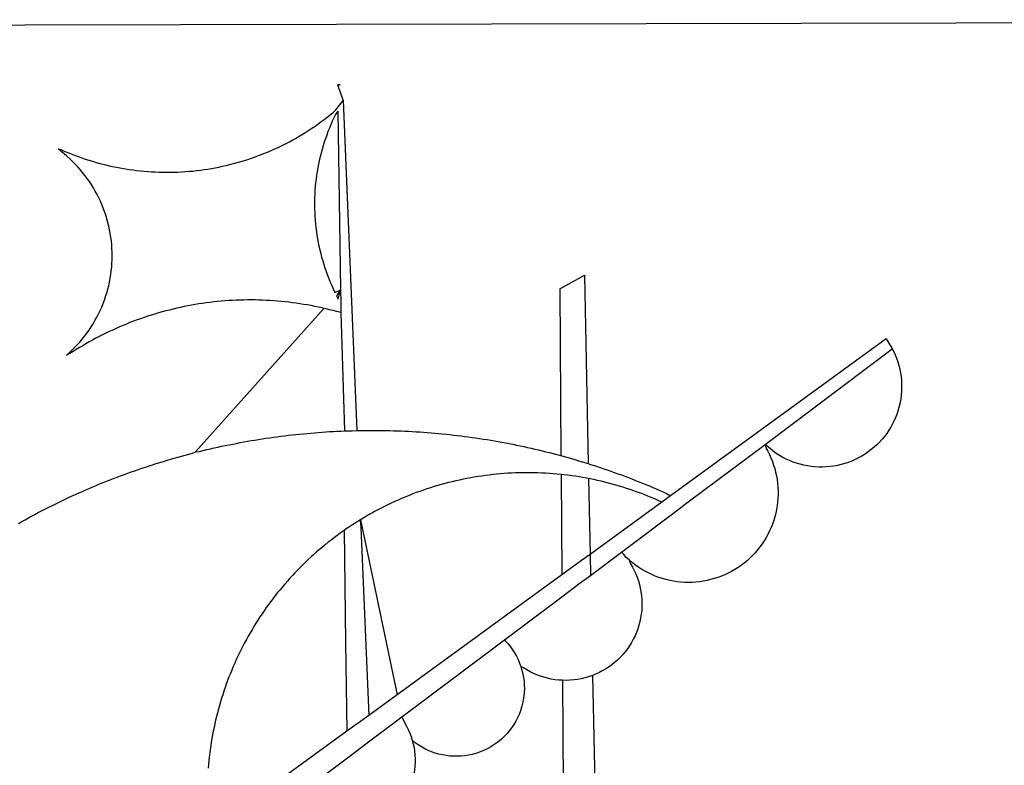
# Model space of a CAD drawing. Extents: x 185573 to 185993, y 1661419 to 1661716.
# Drawn here: x 185856 to 185858, y 1661473 to 1661474 of the extents above; entities that cross this region are included whole.
import ezdxf

# ---------------------------------------------------------------- set-up
doc = ezdxf.new("R2010")
doc.units = 0
doc.header["$MEASUREMENT"] = 0
doc.layers.add('BRAZAO', color=7, linetype='Continuous')
doc.layers.add('T-DIVIS-EXIS', color=7, linetype='Continuous')

# ---------------------------------------------------------------- blocks, each defined once
blk = doc.blocks.new('Logo_Prefeitura')
at = {"layer": 'BRAZAO'}
for points in [[(-441.09, -545.84), (15.02, -544.89)], [(15.02, -544.89), (437.79, -544.01)], [(15.2, -556.73), (16.3, -559.8)], [(15.2, -556.73), (16.3, -559.8)], [(15.2, -556.73), (15.7, -556.75), (15.2, -556.73)], [(-39.25, -569.21), (-38.77, -569.34), (-38.1, -569.64), (-37.42, -569.92), (-36.74, -570.2), (-36.06, -570.47), (-35.37, -570.72), (-34.68, -570.97), (-33.99, -571.2), (-33.29, -571.43), (-32.59, -571.65), (-31.88, -571.85), (-31.18, -572.05), (-30.47, -572.23), (-29.75, -572.41), (-29.04, -572.57), (-28.32, -572.73), (-27.6, -572.87), (-26.88, -573), (-26.16, -573.13), (-25.43, -573.24), (-24.71, -573.34), (-23.98, -573.43), (-23.25, -573.51), (-22.52, -573.58), (-21.79, -573.64), (-21.06, -573.69), (-20.33, -573.73), (-19.59, -573.76), (-18.86, -573.78), (-18.13, -573.78), (-17.39, -573.78), (-16.66, -573.77), (-15.93, -573.74), (-15.2, -573.71), (-14.46, -573.66), (-13.73, -573.6), (-13, -573.54), (-12.27, -573.46), (-11.54, -573.37), (-10.82, -573.27), (-10.09, -573.16), (-9.37, -573.04), (-8.65, -572.91), (-7.93, -572.77), (-7.21, -572.62), (-6.5, -572.46), (-5.78, -572.28), (-5.07, -572.1), (-4.36, -571.91), (-3.66, -571.71), (-2.96, -571.49), (-2.26, -571.27), (-1.56, -571.04), (-0.87, -570.79), (-0.18, -570.54), (0.5, -570.28), (1.18, -570), (1.86, -569.72), (2.53, -569.43), (3.2, -569.13), (3.86, -568.81), (4.52, -568.49), (5.18, -568.16), (5.83, -567.82), (6.47, -567.47), (7.11, -567.11), (7.74, -566.74), (8.37, -566.36), (9, -565.98), (9.61, -565.58), (10.22, -565.18), (10.83, -564.76), (11.43, -564.34), (12.02, -563.91), (12.61, -563.47), (13.19, -563.02), (13.77, -562.57), (14.33, -562.1), (14.89, -561.63), (16.3, -559.8)], [(16.3, -559.8), (18.97, -624.18)], [(15.27, -561.85), (14.82, -562.51), (14.5, -563.17), (14.19, -563.83), (13.9, -564.5), (13.61, -565.18), (13.34, -565.86), (13.09, -566.55), (12.84, -567.24), (12.61, -567.94), (12.39, -568.64), (12.19, -569.34), (12, -570.05), (11.82, -570.76), (11.65, -571.48), (11.5, -572.19), (11.36, -572.91), (11.24, -573.64), (11.12, -574.36), (11.03, -575.09), (10.94, -575.82), (10.87, -576.55), (10.81, -577.28), (10.77, -578.01), (10.74, -578.74), (10.72, -579.47), (10.72, -580.21), (10.73, -580.94), (10.76, -581.67), (10.79, -582.41), (10.85, -583.14), (10.91, -583.87), (10.99, -584.6), (11.08, -585.33), (11.19, -586.05), (11.31, -586.77), (11.44, -587.5), (11.59, -588.21), (11.75, -588.93), (11.92, -589.64), (12.11, -590.35), (12.31, -591.06), (12.52, -591.76), (12.75, -592.46), (12.98, -593.15), (13.24, -593.84), (13.5, -594.52), (13.78, -595.2), (14.07, -595.88), (14.37, -596.55), (14.68, -597.21), (15.78, -596.69)], [(15.27, -561.85), (15.78, -596.69)], [(-37.66, -609.48), (-37.11, -608.99), (-36.58, -608.49), (-36.06, -607.97), (-35.55, -607.44), (-35.06, -606.9), (-34.59, -606.34), (-34.13, -605.76), (-33.69, -605.18), (-33.26, -604.58), (-32.86, -603.97), (-32.47, -603.35), (-32.1, -602.71), (-31.74, -602.07), (-31.41, -601.42), (-31.09, -600.76), (-30.79, -600.09), (-30.52, -599.41), (-30.26, -598.72), (-30.02, -598.03), (-29.8, -597.33), (-29.6, -596.62), (-29.42, -595.91), (-29.27, -595.2), (-29.13, -594.47), (-29.01, -593.75), (-28.92, -593.02), (-28.84, -592.29), (-28.79, -591.56), (-28.75, -590.83), (-28.74, -590.1), (-28.75, -589.36), (-28.78, -588.63), (-28.83, -587.9), (-28.9, -587.17), (-28.99, -586.44), (-29.11, -585.72), (-29.24, -585), (-29.39, -584.28), (-29.57, -583.57), (-29.76, -582.86), (-29.98, -582.16), (-30.21, -581.46), (-30.47, -580.78), (-30.74, -580.1), (-31.03, -579.42), (-31.35, -578.76), (-31.68, -578.11), (-32.03, -577.46), (-32.4, -576.83), (-32.78, -576.2), (-33.19, -575.59), (-33.61, -574.99), (-34.05, -574.4), (-34.5, -573.83), (-34.97, -573.27), (-35.46, -572.72), (-35.96, -572.18), (-36.48, -571.66), (-37.01, -571.16), (-37.56, -570.67), (-38.12, -570.2), (-38.69, -569.74), (-39.25, -569.21)], [(58.55, -596.54), (63.34, -593.88)], [(63.34, -593.88), (64.09, -630.63)], [(15.78, -596.69), (15.01, -597.86), (15.35, -598.51), (15.78, -596.69)], [(15.78, -596.69), (15.82, -599.16)], [(58.55, -596.54), (58.77, -629.04)], [(12.54, -600.33), (12.2, -600.25), (11.49, -600.09), (10.77, -599.94), (10.05, -599.8), (9.33, -599.67), (8.6, -599.55), (7.88, -599.43), (7.15, -599.33), (6.43, -599.23), (5.7, -599.14), (4.97, -599.06), (4.24, -598.98), (3.51, -598.92), (2.78, -598.86), (2.05, -598.81), (1.31, -598.77), (0.58, -598.74), (-0.15, -598.72), (-0.88, -598.7), (-1.62, -598.7), (-1.62, -598.7), (-2.35, -598.7), (-3.08, -598.71), (-3.82, -598.73), (-4.55, -598.75), (-5.28, -598.79), (-6.02, -598.83), (-6.75, -598.88), (-7.48, -598.94), (-8.21, -599.01), (-8.94, -599.09), (-9.67, -599.17), (-10.39, -599.27), (-11.12, -599.37), (-11.84, -599.48), (-12.57, -599.6), (-13.29, -599.73), (-14.01, -599.86), (-14.73, -600), (-15.45, -600.15), (-16.16, -600.31), (-16.88, -600.48), (-17.59, -600.66), (-18.3, -600.84), (-19.01, -601.03), (-19.71, -601.23), (-20.42, -601.44), (-21.12, -601.66), (-21.81, -601.88), (-22.51, -602.12), (-23.2, -602.36), (-23.89, -602.6), (-24.58, -602.86), (-25.27, -603.12), (-25.95, -603.4), (-26.63, -603.67), (-27.3, -603.96), (-27.97, -604.26), (-28.64, -604.56), (-29.3, -604.87), (-29.97, -605.19), (-30.62, -605.51), (-31.28, -605.84), (-31.93, -606.18), (-32.57, -606.53), (-33.21, -606.89), (-33.85, -607.25), (-34.49, -607.62), (-35.12, -607.99), (-35.74, -608.38), (-36.36, -608.77), (-36.98, -609.17), (-37.66, -609.48)], [(-12.5, -628.32), (12.54, -600.33)], [(15.85, -601.15), (15.05, -600.96), (14.34, -600.77), (13.63, -600.59), (12.92, -600.41), (12.54, -600.33)], [(15.82, -599.16), (15.85, -601.15)], [(15.85, -601.15), (16.59, -624.25)], [(122.17, -606.31), (80.16, -636.89)], [(122.17, -606.31), (122.53, -606.8), (122.92, -607.42), (123.29, -608.05), (123.39, -608.25)], [(98.58, -626.88), (123.39, -608.25)], [(123.39, -608.25), (123.63, -608.71), (123.93, -609.37), (124.21, -610.05), (124.45, -610.74), (124.66, -611.45), (124.84, -612.16), (124.94, -612.65)], [(124.94, -612.65), (124.99, -612.88), (125.1, -613.6), (125.17, -614.33), (125.22, -615.06), (125.22, -615.8), (125.2, -616.53), (125.14, -617.26), (125.04, -617.99), (124.91, -618.71), (124.75, -619.42), (124.56, -620.13), (124.33, -620.83), (124.07, -621.51), (123.78, -622.19), (123.45, -622.84), (123.1, -623.49), (122.72, -624.11), (122.31, -624.72), (121.87, -625.31), (121.4, -625.87), (120.91, -626.42), (120.39, -626.94), (119.85, -627.43), (119.28, -627.9), (118.7, -628.34), (118.09, -628.76), (117.47, -629.14), (116.83, -629.5), (116.17, -629.82), (115.5, -630.12), (114.82, -630.38), (114.12, -630.61), (113.41, -630.81), (112.7, -630.98), (111.98, -631.11), (111.25, -631.21), (110.52, -631.27), (109.79, -631.3), (109.06, -631.29), (108.32, -631.25), (107.59, -631.18), (106.87, -631.07), (106.15, -630.93), (105.44, -630.76), (104.73, -630.55), (104.04, -630.31), (103.36, -630.04), (102.69, -629.73), (102.04, -629.4), (101.4, -629.03), (100.78, -628.64), (100.19, -628.22), (99.61, -627.77), (99.05, -627.29), (98.58, -626.88)], [(-12.5, -628.32), (-11.68, -628.24), (-10.97, -628.06), (-10.26, -627.89), (-9.54, -627.73), (-8.83, -627.56), (-8.11, -627.41), (-7.4, -627.25), (-6.68, -627.1), (-5.96, -626.95), (-5.24, -626.81), (-4.52, -626.67), (-3.8, -626.53), (-3.08, -626.4), (-2.36, -626.27), (-1.64, -626.14), (-0.91, -626.02), (-0.19, -625.9), (0.54, -625.79), (1.26, -625.68), (1.99, -625.57), (2.71, -625.47), (3.44, -625.37), (4.17, -625.28), (4.89, -625.19), (5.62, -625.1), (6.35, -625.01), (7.08, -624.94), (7.81, -624.86), (8.54, -624.79), (9.27, -624.72), (10, -624.66), (10.73, -624.59), (11.46, -624.54), (12.2, -624.48), (12.93, -624.44), (13.66, -624.39), (14.39, -624.35), (15.12, -624.31), (15.86, -624.28), (16.59, -624.25)], [(16.59, -624.25), (17.32, -624.22), (18.05, -624.2), (18.97, -624.18)], [(18.97, -624.18), (19.52, -624.17), (20.25, -624.15), (20.99, -624.15), (21.72, -624.14), (21.72, -624.14), (22.45, -624.15), (23.19, -624.15), (23.92, -624.16), (24.65, -624.17), (25.39, -624.19), (26.12, -624.21), (26.85, -624.23), (27.59, -624.26), (28.32, -624.29), (29.05, -624.32), (29.78, -624.36), (30.52, -624.41), (31.25, -624.45), (31.98, -624.5), (32.71, -624.56), (33.44, -624.62), (34.17, -624.68), (34.9, -624.74), (35.63, -624.81), (36.36, -624.89), (37.09, -624.96), (37.82, -625.05), (38.55, -625.13), (39.28, -625.22), (40.01, -625.31), (40.73, -625.41), (41.46, -625.51), (42.19, -625.61), (42.91, -625.72), (43.64, -625.83), (44.36, -625.95), (45.08, -626.07), (45.81, -626.19), (46.53, -626.32), (47.25, -626.45), (47.97, -626.58), (48.69, -626.72), (49.41, -626.86), (50.13, -627.01), (50.85, -627.15), (51.57, -627.31), (52.28, -627.47), (53, -627.63), (53.71, -627.79), (54.43, -627.96), (55.14, -628.13), (55.85, -628.31), (56.56, -628.48), (57.27, -628.67), (57.98, -628.85), (58.77, -629.04)], [(98.58, -626.88), (98.75, -627.56), (99.11, -628.2), (99.44, -628.85), (99.74, -629.52), (100.01, -630.2), (100.25, -630.9), (100.47, -631.6), (100.65, -632.31), (100.8, -633.02), (100.93, -633.75), (101.02, -634.47), (101.08, -635.21), (101.11, -635.94), (101.12, -636.67), (101.09, -637.4), (101.03, -638.14), (100.93, -638.86), (100.81, -639.59), (100.66, -640.3), (100.48, -641.01), (100.27, -641.72), (100.03, -642.41), (99.76, -643.09), (99.46, -643.76), (99.14, -644.42), (98.78, -645.06), (98.4, -645.69), (98, -646.3), (97.57, -646.89), (97.11, -647.47), (96.63, -648.02), (96.13, -648.56), (95.61, -649.07), (95.06, -649.56), (94.5, -650.03), (93.91, -650.47), (93.31, -650.89), (92.69, -651.28), (92.05, -651.65), (91.4, -651.99), (90.74, -652.3), (90.06, -652.58), (89.38, -652.84), (88.68, -653.06), (87.97, -653.26), (87.26, -653.43), (86.54, -653.56), (85.81, -653.67), (85.08, -653.75), (84.35, -653.79), (83.62, -653.8), (82.88, -653.79), (82.15, -653.74), (81.42, -653.66), (80.7, -653.55), (79.98, -653.42), (79.26, -653.25), (78.56, -653.05), (77.86, -652.82), (77.17, -652.56), (76.5, -652.28), (75.84, -651.96), (75.19, -651.62), (74.55, -651.25), (73.94, -650.86), (73.33, -650.44), (72.75, -649.99), (72.07, -649.41)], [(83.35, -638.3), (98.58, -626.88)], [(-47.02, -642.28), (-46.38, -641.92), (-45.74, -641.56), (-45.09, -641.21), (-44.45, -640.86), (-43.8, -640.52), (-43.15, -640.17), (-42.5, -639.83), (-41.85, -639.5), (-41.2, -639.17), (-40.54, -638.84), (-39.88, -638.51), (-39.22, -638.19), (-38.56, -637.87), (-37.9, -637.56), (-37.24, -637.25), (-36.57, -636.94), (-35.9, -636.64), (-35.23, -636.34), (-34.56, -636.04), (-33.89, -635.74), (-33.22, -635.45), (-32.54, -635.17), (-31.87, -634.88), (-31.19, -634.6), (-30.51, -634.33), (-29.83, -634.05), (-29.15, -633.79), (-28.46, -633.52), (-27.78, -633.26), (-27.09, -633), (-26.4, -632.75), (-25.71, -632.49), (-25.02, -632.25), (-24.33, -632), (-23.64, -631.76), (-22.95, -631.53), (-22.25, -631.29), (-21.55, -631.06), (-20.86, -630.84), (-20.16, -630.62), (-19.46, -630.4), (-18.75, -630.18), (-18.05, -629.97), (-17.35, -629.76), (-16.64, -629.56), (-15.94, -629.36), (-15.23, -629.16), (-14.53, -628.97), (-13.82, -628.78), (-13.11, -628.6), (-12.5, -628.32)], [(58.77, -629.04), (59.4, -629.24), (60.1, -629.44), (60.81, -629.64), (61.51, -629.84), (62.22, -630.05), (62.92, -630.26), (63.62, -630.48), (64.09, -630.63)], [(64.09, -630.63), (64.32, -630.7), (65.02, -630.92), (65.72, -631.15), (66.41, -631.38), (67.11, -631.62), (67.8, -631.85), (68.49, -632.1), (69.18, -632.34), (69.87, -632.59), (70.56, -632.84), (71.25, -633.1), (71.94, -633.36), (72.62, -633.62), (73.3, -633.89), (73.99, -634.16), (74.67, -634.43), (75.34, -634.71), (76.02, -634.99), (76.7, -635.28), (77.37, -635.56), (78.05, -635.86), (78.72, -636.15), (79.39, -636.45), (80.16, -636.89)], [(58.79, -632.72), (57.96, -632.65), (57.23, -632.59), (56.49, -632.54), (55.76, -632.49), (55.03, -632.46), (54.3, -632.43), (53.56, -632.41), (52.83, -632.4), (52.1, -632.4), (52.1, -632.4), (51.36, -632.4), (50.63, -632.42), (49.9, -632.44), (49.16, -632.47), (48.43, -632.51), (47.7, -632.56), (46.97, -632.62), (46.24, -632.69), (45.51, -632.76), (44.78, -632.85), (44.05, -632.94), (43.33, -633.04), (42.6, -633.15), (41.88, -633.27), (41.16, -633.4), (40.43, -633.53), (39.72, -633.67), (39, -633.83), (38.28, -633.99), (37.57, -634.15), (36.86, -634.33), (36.15, -634.52), (35.44, -634.71), (34.73, -634.91), (34.03, -635.12), (33.33, -635.34), (32.63, -635.57), (31.94, -635.8), (31.25, -636.04), (30.56, -636.29), (29.87, -636.55), (29.19, -636.82), (28.51, -637.1), (27.83, -637.38), (27.16, -637.67), (26.49, -637.97), (25.82, -638.28), (25.16, -638.59), (24.5, -638.91), (23.85, -639.24), (23.2, -639.58), (22.55, -639.93), (21.91, -640.28), (21.27, -640.64), (20.63, -641.01), (20, -641.38), (19.7, -641.57)], [(58.79, -632.72), (58.92, -652.35)], [(64.15, -633.53), (63.77, -633.46), (63.04, -633.33), (62.32, -633.21), (61.6, -633.09), (60.87, -632.99), (60.14, -632.89), (59.42, -632.8), (58.79, -632.72)], [(78.43, -638.15), (77.74, -637.82), (77.07, -637.52), (76.39, -637.23), (75.71, -636.95), (75.03, -636.68), (74.35, -636.42), (73.66, -636.17), (72.97, -635.92), (72.27, -635.68), (71.58, -635.45), (70.88, -635.23), (70.18, -635.01), (69.47, -634.81), (68.77, -634.61), (68.06, -634.42), (67.35, -634.24), (66.64, -634.07), (65.92, -633.9), (65.2, -633.75), (64.49, -633.6), (64.15, -633.53)], [(64.15, -633.53), (64.45, -648.33)], [(80.16, -636.89), (78.43, -638.15)], [(78.43, -638.15), (64.45, -648.33)], [(81.54, -639.67), (83.35, -638.3)], [(70.6, -647.88), (81.54, -639.67)], [(19.7, -641.57), (19.38, -641.76), (18.75, -642.15), (18.14, -642.55), (17.53, -642.95), (16.92, -643.37), (16.47, -643.68)], [(19.7, -641.57), (26.83, -675.72)], [(19.7, -641.57), (21.28, -679.76)], [(19.7, -641.57), (19.74, -642.65), (19.7, -641.57)], [(16.47, -643.68), (15.72, -644.21), (15.13, -644.64), (14.54, -645.08), (13.96, -645.53), (13.38, -645.98), (12.81, -646.44), (12.25, -646.91), (11.68, -647.38), (11.13, -647.86), (10.58, -648.35), (10.04, -648.84), (9.5, -649.34), (8.97, -649.84), (8.44, -650.36), (7.92, -650.87), (7.41, -651.4), (6.9, -651.93), (6.4, -652.46), (5.91, -653), (5.42, -653.55), (4.94, -654.11), (4.46, -654.66), (3.99, -655.23), (3.53, -655.8), (3.07, -656.37), (2.63, -656.95), (2.19, -657.54), (1.75, -658.13), (1.32, -658.72), (0.9, -659.32), (0.49, -659.93), (0.08, -660.54), (-0.32, -661.15), (-0.71, -661.77), (-1.1, -662.4), (-1.47, -663.03), (-1.84, -663.66), (-2.21, -664.3), (-2.56, -664.94), (-2.91, -665.59), (-3.25, -666.24), (-3.58, -666.89), (-3.91, -667.55), (-4.22, -668.21), (-4.53, -668.87), (-4.83, -669.54), (-5.13, -670.21), (-5.41, -670.89), (-5.69, -671.57), (-5.96, -672.25), (-6.22, -672.94), (-6.48, -673.62), (-6.72, -674.31), (-6.96, -675.01), (-7.19, -675.7), (-7.41, -676.4), (-7.62, -677.11), (-7.83, -677.81), (-8.02, -678.52), (-8.21, -679.23), (-8.39, -679.94), (-8.56, -680.65), (-8.72, -681.37), (-8.88, -682.08), (-9.03, -682.8), (-9.16, -683.52), (-9.29, -684.24), (-9.41, -684.97), (-9.52, -685.69), (-9.63, -686.42), (-9.72, -687.14), (-9.81, -687.87), (-9.89, -688.6), (-9.96, -689.33), (-10.02, -690.06)], [(16.47, -643.68), (16.78, -665.44)], [(64.45, -648.33), (62.8, -649.53)], [(64.45, -648.33), (64.53, -652.43)], [(64.53, -652.43), (70.6, -647.88)], [(72.07, -649.41), (71.51, -648.96), (71.06, -648.38), (70.6, -647.88)], [(62.8, -649.53), (58.92, -652.35)], [(72.07, -649.41), (72.35, -650.16), (72.72, -650.8), (73.05, -651.45), (73.36, -652.11), (73.63, -652.79), (73.87, -653.49), (74.08, -654.19), (74.25, -654.9), (74.38, -655.63), (74.48, -656.35), (74.54, -657.08), (74.57, -657.82), (74.56, -658.55), (74.52, -659.28), (74.44, -660.01), (74.32, -660.73), (74.17, -661.45), (73.98, -662.16), (73.76, -662.86), (73.5, -663.55), (73.22, -664.22), (72.89, -664.88), (72.54, -665.52), (72.15, -666.15), (71.74, -666.75), (71.29, -667.33), (70.82, -667.89), (70.32, -668.43), (69.8, -668.94), (69.25, -669.43), (68.67, -669.89), (68.08, -670.31), (67.46, -670.71), (66.83, -671.08), (66.18, -671.42), (65.51, -671.72), (64.93, -671.95)], [(58.92, -652.35), (26.83, -675.72)], [(62.55, -653.91), (64.53, -652.43)], [(58.95, -656.62), (62.55, -653.91)], [(47.76, -665.02), (58.95, -656.62)], [(16.78, -665.44), (17.04, -682.85)], [(27.76, -680.02), (47.76, -665.02)], [(47.76, -665.02), (47.98, -665.23), (48.47, -665.78), (48.93, -666.35), (49.35, -666.95), (49.75, -667.56), (50.11, -668.2), (50.43, -668.86), (50.72, -669.54), (50.97, -670.22)], [(50.97, -670.22), (51.18, -670.93), (51.35, -671.64), (51.49, -672.36), (51.58, -673.09), (51.63, -673.82), (51.64, -674.55), (51.62, -675.29), (51.55, -676.02), (51.44, -676.74), (51.29, -677.46), (51.11, -678.17), (50.88, -678.87), (50.62, -679.55), (50.31, -680.22), (49.98, -680.87), (49.6, -681.5), (49.2, -682.11), (48.76, -682.7), (48.29, -683.26), (47.78, -683.79), (47.25, -684.3), (46.7, -684.78), (46.11, -685.22), (45.51, -685.63), (44.88, -686.01), (44.23, -686.36), (43.56, -686.66), (42.88, -686.93), (42.19, -687.16), (41.48, -687.36), (40.76, -687.51), (40.04, -687.62), (39.31, -687.7), (38.57, -687.73), (37.84, -687.72), (37.11, -687.68), (36.38, -687.59), (35.66, -687.46), (34.94, -687.3), (34.24, -687.09), (33.55, -686.85), (32.87, -686.57), (32.21, -686.25), (31.57, -685.89), (30.95, -685.5), (30.35, -685.08), (29.78, -684.57)], [(59.06, -672.9), (58.34, -672.86), (57.61, -672.78), (56.89, -672.66), (56.17, -672.5), (55.46, -672.31), (54.76, -672.09), (54.08, -671.83), (53.4, -671.54), (52.75, -671.22), (52.1, -670.86), (51.48, -670.47), (50.97, -670.22)], [(64.93, -671.95), (64.13, -672.23), (63.43, -672.43), (62.72, -672.6), (61.99, -672.73), (61.34, -672.82)], [(64.93, -671.95), (65.42, -696.02)], [(61.34, -672.82), (60.54, -672.89), (59.8, -672.92), (59.06, -672.9)], [(59.06, -672.9), (59.2, -693.51)], [(26.83, -675.72), (21.28, -679.76)], [(19.66, -680.94), (17.04, -682.85)], [(21.28, -679.76), (19.66, -680.94)], [(21.49, -684.73), (27.76, -680.02)], [(27.76, -680.02), (28.3, -681.23), (28.67, -681.87), (29, -682.52), (29.3, -683.19), (29.56, -683.88), (29.78, -684.57)], [(17.04, -682.85), (-11.53, -703.65)], [(17.12, -688.01), (21.49, -684.73)], [(29.78, -684.57), (29.97, -685.28), (30.12, -686), (30.23, -686.73), (30.31, -687.46), (30.34, -688.19), (30.34, -688.92), (30.3, -689.65), (30.22, -690.38), (30.13, -690.95)], [(5.16, -696.98), (17.12, -688.01)]]:
    blk.add_lwpolyline(points, dxfattribs=at)

msp = doc.modelspace()

# ---------------------------------------------------------------- block references
at = {"layer": 'T-DIVIS-EXIS', "linetype": 'Continuous', "xscale": 0.009945506928488612, "yscale": 0.009945506928488612, "zscale": 0.009945506996414721}
msp.add_blockref('Logo_Prefeitura', (185856.96, 1661479.705, 1), dxfattribs=at)

doc.saveas('drawing.dxf')
